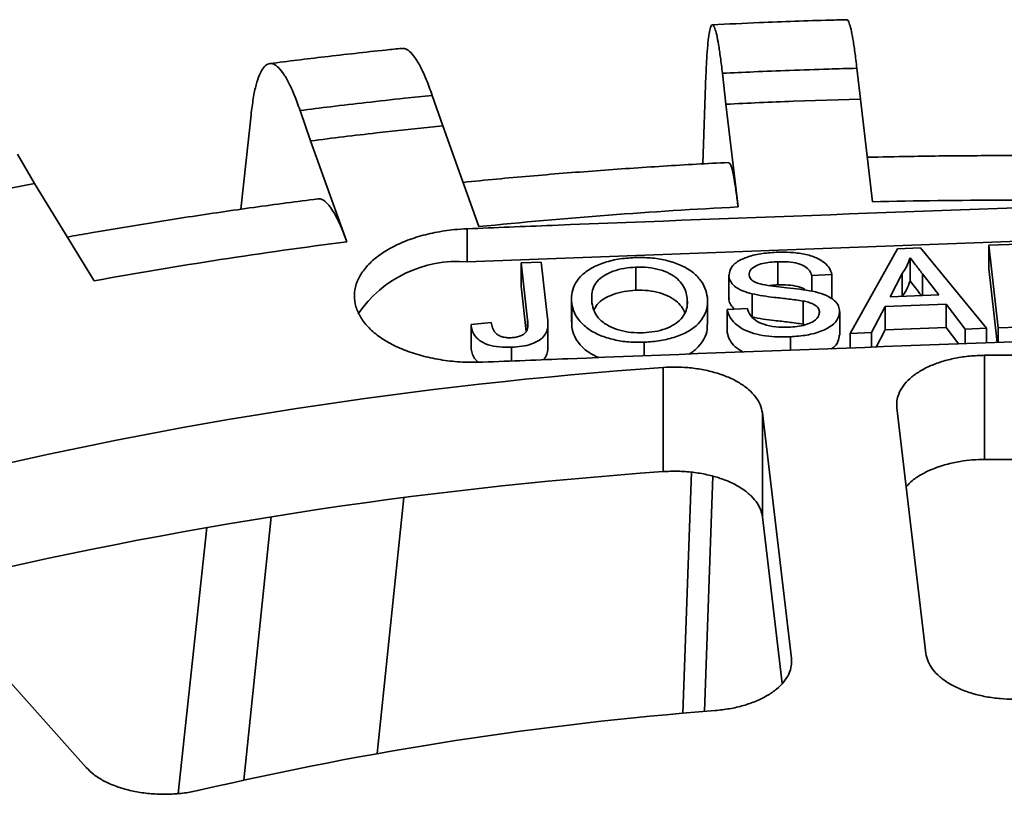
# Model space of a CAD drawing. Units: inches. Extents: x 0.4 to 8.4, y 0.1 to 10.9.
# Drawn here: x 6.3 to 6.6, y 9.2 to 9.3 of the extents above; entities that cross this region are included whole.
import ezdxf

# ---------------------------------------------------------------- set-up
doc = ezdxf.new("R2010")
doc.units = ezdxf.units.IN
doc.header["$MEASUREMENT"] = 0

msp = doc.modelspace()

# ---------------------------------------------------------------- linework, layer by layer
at = {"color": 7, "linetype": 'Continuous', "lineweight": 35}
for p, q in [((6.5289981906991, 9.317546393338283), (6.528173175900908, 9.32481288315783)), ((6.491953103691896, 9.302323210001756), (6.492705791587523, 9.323168923053323)), ((6.496574309998352, 9.32361726310134), (6.497399324796544, 9.316350773281792)), ((6.430808536760853, 9.311289782220129), (6.428347608598212, 9.318431940384212)), ((6.513187901138743, 9.317044205157675), (6.5289981906991, 9.317546393338283)), ((6.531852686153129, 9.29338770706244), (6.5289981906991, 9.317546393338283)), ((6.497399324796544, 9.316350773281792), (6.500253820250572, 9.292192087005951)), ((6.383371968843986, 9.291634505651961), (6.385750044242184, 9.313834202804724)), ((6.397289408052109, 9.3148655376054), (6.39975033621475, 9.307723379441317)), ((6.415247052419758, 9.309600566561988), (6.430808536760853, 9.311289782220129)), ((6.439323181914303, 9.287561275070882), (6.430808536760853, 9.311289782220129)), ((6.39975033621475, 9.307723379441317), (6.408264981368202, 9.283994872292068)), ((6.334873544309764, 9.297687992278226), (6.330818809945836, 9.304583614480476)), ((6.319827126500358, 9.294840652090912), (6.334873544309764, 9.297687992278226)), ((6.348902651223358, 9.274812482898044), (6.334873544309764, 9.297687992278226)), ((6.436533964177701, 9.279256675214233), (6.436533964177701, 9.287052919364243)), ((6.596191391895878, 9.285297702868073), (6.436533964177701, 9.279256675214233)), ((6.537769998915318, 9.282364715096175), (6.543119447417832, 9.28256712450987)), ((6.543119447417832, 9.28256712450987), (6.558677267135692, 9.263656578402015)), ((6.559201479628786, 9.28317562736943), (6.566336323412366, 9.283445591562254)), ((6.561405890112415, 9.263759822498422), (6.559201479628786, 9.28317562736943)), ((6.559201479628786, 9.28317562736943), (6.559201479628786, 9.277732021956856)), ((6.526621000164713, 9.262443651462014), (6.537769998915318, 9.282364715096175)), ((6.540699078222378, 9.2802256346256), (6.540699078222378, 9.274782029213027)), ((6.44924807967789, 9.279015272669806), (6.453991167518907, 9.279194738950965)), ((6.450764053474022, 9.265663017437), (6.44924807967789, 9.279015272669806)), ((6.44924807967789, 9.279015272669806), (6.44924807967789, 9.273571667257235)), ((6.453991167518907, 9.279194738950965), (6.455487269826307, 9.266017505997645)), ((6.476255102276807, 9.278037229754599), (6.476255102276807, 9.272593624342027)), ((6.509631888021706, 9.279300121738787), (6.509631888021706, 9.273856516326216)), ((6.498104659419524, 9.276160372388594), (6.498104659419524, 9.27071676697602)), ((6.498116727691565, 9.275774698377221), (6.498116727691565, 9.27033109296465)), ((6.522309723507437, 9.276279959580691), (6.517566635666418, 9.27610049329953)), ((6.517566635666418, 9.27610049329953), (6.517566635666418, 9.272389591253166)), ((6.522309723507437, 9.276279959580691), (6.522309723507437, 9.27083635416812)), ((6.538808789774125, 9.276552693608188), (6.535976284183448, 9.271047298927908)), ((6.538808789774125, 9.276552693608188), (6.538808789774125, 9.271154473676038)), ((6.547456712707733, 9.271481688903897), (6.543609738182575, 9.276460922704928)), ((6.561184379307956, 9.260267219672766), (6.559201479628786, 9.277732021956856)), ((6.450460081942809, 9.262896704652185), (6.44924807967789, 9.273571667257235)), ((6.503558621916125, 9.271765931816631), (6.503558621916125, 9.266322326404058)), ((6.535976284183448, 9.271047298927908), (6.547456712707733, 9.271481688903897)), ((6.461094071494822, 9.270629520287835), (6.461094071494822, 9.265185914875262)), ((6.461159174863073, 9.269458548802783), (6.461159174863073, 9.264014943390212)), ((6.488296312413771, 9.270731432331617), (6.488296312413771, 9.26901914981622)), ((6.493093529289291, 9.264505330407548), (6.493093529289291, 9.26994893582012)), ((6.498116727691565, 9.27033109296465), (6.498193921428594, 9.270710718047527)), ((6.515519055881441, 9.270058414776253), (6.515519055881441, 9.264614809363682)), ((6.522309723507437, 9.27083635416812), (6.521845084183819, 9.270818773407592)), ((6.534802323014399, 9.26875296992718), (6.531653793655113, 9.262634079462053)), ((6.549139383988388, 9.269295447549778), (6.534802323014399, 9.26875296992718)), ((6.534802323014399, 9.26875296992718), (6.534802323014399, 9.263309364514608)), ((6.553644473645292, 9.263466150401978), (6.549139383988388, 9.269295447549778)), ((6.549139383988388, 9.269295447549778), (6.549139383988388, 9.263851842137207)), ((6.497689113600569, 9.268098671026202), (6.502432201441589, 9.268278137307362)), ((6.497689113600569, 9.268098671026202), (6.497689113600569, 9.26265506561363)), ((6.519400951867319, 9.267572589373597), (6.519400951867319, 9.267238226514745)), ((6.524140684054132, 9.262045650083264), (6.524140684054132, 9.267489255495835)), ((6.437470473272422, 9.26451161108435), (6.442178675610995, 9.26499833870061)), ((6.437470473272422, 9.26451161108435), (6.437470473272422, 9.259068005671779)), ((6.455556750567061, 9.25949395407726), (6.455556750567061, 9.264937559489832)), ((6.461159174863073, 9.264014943390212), (6.461161472285283, 9.265185870803498)), ((6.516076685857748, 9.264483737211517), (6.515519055881441, 9.264614809363682)), ((6.512568219809554, 9.26166194036455), (6.512568219809554, 9.258444509742894)), ((6.531653793655113, 9.262634079462053), (6.526621000164713, 9.262443651462014)), ((6.526621000164713, 9.262443651462014), (6.526621000164713, 9.258971374525302)), ((6.531653793655113, 9.262634079462053), (6.531653793655113, 9.259160063281563)), ((6.534802323014399, 9.263309364514608), (6.532687199486641, 9.25919880758161)), ((6.549139383988388, 9.263851842137207), (6.534802323014399, 9.263309364514608)), ((6.552170875344715, 9.259929286702612), (6.549139383988388, 9.263851842137207)), ((6.558677267135692, 9.263656578402015), (6.553644473645292, 9.263466150401978)), ((6.553644473645292, 9.263466150401978), (6.553644473645292, 9.259984534634222)), ((6.558677267135692, 9.263656578402015), (6.558677267135692, 9.260173223390483)), ((6.566148977953434, 9.263939288779582), (6.561405890112415, 9.263759822498422)), ((6.561405890112415, 9.263759822498422), (6.561405890112415, 9.260275524523395)), ((6.478214519665582, 9.260362084444614), (6.478214519665582, 9.257156525849755)), ((6.446966733576597, 9.259179748347991), (6.446966733576597, 9.255948392522725)), ((6.558221886443111, 9.257292020724854), (6.558221886443111, 9.232795796368283)), ((6.482606354704365, 9.254430922905467), (6.482606354704365, 9.229934698548893)), ((6.512801845091436, 9.185992899053248), (6.505974905970385, 9.243772254883881)), ((6.505974905970385, 9.243772254883881), (6.505974905970385, 9.21927603052731)), ((6.537573771872941, 9.244967874940372), (6.544400710993991, 9.187188519109739)), ((6.487287391692768, 9.173106181163847), (6.489334417731054, 9.229798626533471)), ((6.492366188858153, 9.173537395747152), (6.494315179555013, 9.228839288564906)), ((6.415364930222266, 9.163602783022538), (6.421661919415572, 9.223820804999162)), ((6.384027435689004, 9.15736549564468), (6.390506767680032, 9.219327259314902)), ((6.505974905970385, 9.21927603052731), (6.510605748173308, 9.180083204656807)), ((6.36865332176708, 9.154233686547036), (6.375354900610789, 9.216793948887092)), ((6.300827059129279, 9.212039211244175), (6.3469942379416, 9.160345152247716))]:
    msp.add_line(p, q, dxfattribs=at)
at = {"color": 8, "linetype": 'Continuous', "lineweight": 35}
for p, q in [((6.543609738182575, 9.276460922704928), (6.543609738182575, 9.271336129252697)), ((6.450764053474022, 9.265663017437), (6.450764053474022, 9.264020656721241)), ((6.512801845091436, 9.185992899053248), (6.512801845091436, 9.184741113070702))]:
    msp.add_line(p, q, dxfattribs=at)
at = {"color": 7, "linetype": 'Continuous', "lineweight": 35}
for centre, radius, start, end in [((6.562361945374446, 8.017322951838542), 1.300651153444283, 92.16671228831049, 92.86289928674738), ((6.558222361437199, 8.064395022192516), 1.253386926179265, 96.55005427834139, 97.2636350396232), ((6.561550082771539, 8.082509198735508), 1.211234874817168, 92.90077341515371, 95.79163128293385), ((6.562580889359427, 8.061602438398188), 1.232168483029229, 88.57099177376774, 91.42900822623228), ((6.554404353396603, 8.142758701896703), 1.150554958563707, 97.29721645178614, 100.288861413962), ((6.434174553680941, 9.25132147303484), 0.02803466316358669, 85.17224950028658, 145.9027885446068), ((6.563234905176405, 8.160544729777774), 1.09675874765446, 81.04570925197815, 90.26188604993574), ((6.555199963558473, 8.218510387853177), 1.038460970373699, 94.00853046040005, 103.5775474053524), ((6.563416591931723, 8.138439077557322), 1.094369047886409, 81.03562505695686, 90.27197024495574), ((6.555895941707514, 8.189514802504087), 1.042998045850987, 94.02939142292757, 103.5566864428237), ((6.557180940432882, 8.369279333898866), 0.8068688952302013, 94.43154501279358, 103.1545328529585)]:
    msp.add_arc(centre, radius, start, end, dxfattribs=at)
for points, knots in [([(6.525812466756511, 9.336235333146805), (6.52451032874016, 9.336200648676826), (6.517657351382838, 9.336018108973336), (6.50711621722763, 9.335652787852057), (6.497893932409938, 9.33520729725653), (6.494209719486774, 9.335029328104454)], [0, 0, 0, 0, 0.1234759201051704, 0.6498371708908762, 1, 1, 1, 1]), ([(6.525815105676005, 9.336139129249897), (6.525869023923919, 9.336163911954735), (6.526045868562342, 9.336245195910454), (6.526377022249016, 9.335531555014265), (6.526800060317973, 9.33406003185693), (6.527245127197417, 9.331759680748968), (6.527704508424071, 9.328745252756853), (6.52801695340537, 9.326123673051516), (6.528173175900908, 9.32481288315783)], [0, 0, 0, 0, 0.0799984612736185, 0.2623842484801046, 0.4453514928095712, 0.6277373973515423, 0.8138686928510439, 0.9999999999999999, 0.9999999999999999, 0.9999999999999999, 0.9999999999999999]), ([(6.496574309998352, 9.323617263101339), (6.49642120699053, 9.324902125657234), (6.496114512804789, 9.327475947562974), (6.4956605532363, 9.330471580426229), (6.495217900841765, 9.332792550774311), (6.494792792269031, 9.334321768703324), (6.494390016062018, 9.335083216443516), (6.494014412515035, 9.335063701919001), (6.49367201283525, 9.334234913906231), (6.49336564074393, 9.332640337926598), (6.493098619115637, 9.330266332409487), (6.492872091828982, 9.32717048650937), (6.492761224997403, 9.324502777443886), (6.492705791587523, 9.323168923053323)], [0, 0, 0, 0, 0.09051757210045785, 0.181323760162298, 0.271841305269426, 0.3623592240351299, 0.4531658065094274, 0.5436836561037918, 0.6341940707891255, 0.7249931734386116, 0.8155035070930398, 0.9077517633795796, 1, 1, 1, 1]), ([(6.421233259030868, 9.329492744262247), (6.419951665913495, 9.32936043535388), (6.413893274879291, 9.328734980134648), (6.403508996922175, 9.327581770789829), (6.394451998437138, 9.326454836464954), (6.390142771358227, 9.325918652660029)], [0, 0, 0, 0, 0.1233016758847163, 0.582875920255919, 1, 1, 1, 1]), ([(6.42124338399585, 9.329395266388392), (6.421427249912464, 9.329434540384323), (6.421977440149508, 9.32955206172558), (6.422989552927108, 9.328882927290737), (6.424251843682711, 9.327471356206512), (6.425579317836354, 9.325239097122447), (6.426949631204021, 9.322293625676243), (6.427881616123759, 9.319719168841743), (6.428347608598212, 9.318431940384212)], [0, 0, 0, 0, 0.09049849158275729, 0.2708026993428966, 0.4516817280225309, 0.6319860517789976, 0.815993020131247, 1, 1, 1, 1]), ([(6.397289408052109, 9.3148655376054), (6.396832718663553, 9.31612732718071), (6.395917883728884, 9.318654929556914), (6.394563772397492, 9.32158214965377), (6.393243389119081, 9.323836411252955), (6.391975337126425, 9.325301564327962), (6.390773900117955, 9.32600231275378), (6.389653516157836, 9.325926193898168), (6.388632175671934, 9.325045805454582), (6.387718301509394, 9.323405058485791), (6.38692180543861, 9.320990812186135), (6.386246099523323, 9.317860828095261), (6.385915395990813, 9.315176411139522), (6.385750044242184, 9.313834202804724)], [0, 0, 0, 0, 0.0905175721004593, 0.1813237601622973, 0.2718413052694242, 0.3623592240351333, 0.4531658065094311, 0.5436836561037953, 0.6341940707891268, 0.7249931734386104, 0.8155035070930386, 0.9077517633795779, 1, 1, 1, 1]), ([(6.528173175900908, 9.32481288315783), (6.525971174253141, 9.324752545981074), (6.520698951347013, 9.324608081490913), (6.512618402519572, 9.324327347173226), (6.504287037934979, 9.323988667934437), (6.499027135180373, 9.323735378395282), (6.496574309998352, 9.32361726310134)], [0, 0, 0, 0, 0.2088304425470691, 0.4999999177157619, 0.7668373637202499, 1, 1, 1, 1]), ([(6.428347608598212, 9.318431940384212), (6.426178087766021, 9.31820619600675), (6.420983633239434, 9.317665699282333), (6.413035689357139, 9.316778487902521), (6.404852176972516, 9.315814928068468), (6.399694542811976, 9.315167465646233), (6.397289408052109, 9.3148655376054)], [0, 0, 0, 0, 0.2088304425470378, 0.4999999177157393, 0.7668373637202307, 1, 1, 1, 1]), ([(6.594546603273956, 9.303861233275619), (6.592382432506406, 9.30391330438315), (6.584954946367996, 9.304092013676895), (6.572255511326475, 9.304255740082143), (6.556452262887174, 9.304277084812384), (6.54256974146038, 9.304137411031608), (6.533960793465838, 9.30393665505456), (6.530615481360043, 9.303858644198792)], [0, 0, 0, 0, 0.1016079842209519, 0.3487210462635968, 0.5958331350796351, 0.8429466286894478, 1, 1, 1, 1]), ([(6.497999784142359, 9.302642171732668), (6.495505286276427, 9.30251357896278), (6.48776156025852, 9.302114385525295), (6.474789825370625, 9.301300582865217), (6.459103795386931, 9.300127870624674), (6.44603698900976, 9.299005225455497), (6.438214470694605, 9.298225907630377), (6.435590143792473, 9.2979644592513)], [0, 0, 0, 0, 0.1193839937345342, 0.3706064258582152, 0.6218563550588561, 0.8731389943355026, 1, 1, 1, 1]), ([(6.498002667343036, 9.30258735536214), (6.498052169866983, 9.302599985969078), (6.498193046077478, 9.302635930642186), (6.498443508314839, 9.30221300630355), (6.498752077928338, 9.301360103646763), (6.499076764471336, 9.3000389565362), (6.499436379838803, 9.298146136615474), (6.499829751211513, 9.295621732083468), (6.500111957841811, 9.293339394795671), (6.500253820250572, 9.292192087005951)], [0, 0, 0, 0, 0.0761299248810604, 0.2166535050643772, 0.3581524539030766, 0.5027273339020989, 0.6483649473964568, 0.8232366280181925, 1, 1, 1, 1]), ([(6.401448793498587, 9.29409617193592), (6.398996401414557, 9.293779635699467), (6.391388795994427, 9.292797703485695), (6.378676696917383, 9.291008906235064), (6.363347560997071, 9.28865577851753), (6.351321520947206, 9.28667511045034), (6.344427763460811, 9.28543842474639), (6.342588336408558, 9.285108446045593)], [0, 0, 0, 0, 0.1238663906020345, 0.3842479474030234, 0.6446870946259226, 0.9051936231512054, 1, 1, 1, 1]), ([(6.40145526571803, 9.294045703056891), (6.401634050122627, 9.294071801022083), (6.402085101433196, 9.294137643014455), (6.40286474893751, 9.293745457783704), (6.403785524322203, 9.292935889519251), (6.404753933551275, 9.291664541845797), (6.405826653399204, 9.289825671029698), (6.407000028384746, 9.28736062568999), (6.407841820843206, 9.285120806610179), (6.408264981368202, 9.283994872292068)], [0, 0, 0, 0, 0.09080887016540208, 0.2290997360307319, 0.3683504733689859, 0.5106282698168145, 0.6539519144778989, 0.826045139664436, 1, 1, 1, 1]), ([(6.436533964177701, 9.287052919364243), (6.443193453203584, 9.287320771675267), (6.496412415186737, 9.289461299559935), (6.54963166613382, 9.291398849763933), (6.596191391895878, 9.293093947018082)], [0, 0, 0, 0, 0.1251337639390812, 1, 1, 1, 1]), ([(6.440240141500743, 9.255677621263763), (6.438646139687751, 9.255656961815662), (6.43545813432744, 9.255615642896982), (6.430743122020238, 9.256112062122392), (6.426253306206458, 9.257016947992234), (6.422099325384043, 9.25832891143221), (6.418417142354601, 9.260015847736295), (6.415289322024285, 9.26201911142009), (6.412830279199371, 9.264293321291522), (6.411081411256534, 9.266764980418271), (6.410123751143437, 9.269370578893133), (6.409952266685182, 9.272032359974672), (6.410605183347295, 9.274675261191733), (6.412031141510873, 9.277226262459386), (6.414221278255118, 9.279607315071699), (6.417083469442976, 9.281758790852694), (6.420563048962636, 9.28360807470273), (6.42453759925904, 9.285117839118112), (6.428913392833929, 9.286221981012412), (6.432970166445392, 9.28684685732838), (6.435544526003093, 9.286995709146398), (6.436533964177701, 9.287052919364243)], [0, 0, 0, 0, 0.05366321620024524, 0.1073264907877739, 0.1609964378952498, 0.2146664836810483, 0.2683491760091664, 0.3220319599662289, 0.375735832204792, 0.4294397483913555, 0.4831589775240562, 0.5368781867858327, 0.5906005086302261, 0.6443227590352129, 0.6980353422699401, 0.7517478346287811, 0.8054426489680435, 0.8591373904461284, 0.912814031400407, 0.9664906460465004, 1, 1, 1, 1]), ([(6.461159174863073, 9.269458548802783), (6.461118381165448, 9.270184897877886), (6.461036816308138, 9.271637194730511), (6.461673736361247, 9.273796625562602), (6.463042588631349, 9.275842868110995), (6.465339702575196, 9.27763887611369), (6.468371183202144, 9.279075701642258), (6.472043581978588, 9.28000197200439), (6.474663253177611, 9.280184954473697), (6.47597379785827, 9.280276495237244)], [0, 0, 0, 0, 0.140166987768093, 0.280256535259463, 0.4202422896880326, 0.560191043075307, 0.7067519887431232, 0.8532966192819297, 1, 1, 1, 1]), ([(6.47597379785827, 9.280276495237244), (6.477212681854163, 9.280283659858368), (6.479689840913731, 9.280297985579082), (6.483298742739658, 9.279709817077993), (6.486567747763641, 9.278672372956542), (6.489322191759922, 9.277156450906652), (6.491316564529412, 9.275254428760102), (6.492615845214272, 9.273123544967106), (6.492899659819295, 9.27163562634748), (6.493041608197982, 9.270891451692835)], [0, 0, 0, 0, 0.1400264871145558, 0.2799841488674701, 0.4199428397229849, 0.5598508245880279, 0.7064809618807959, 0.8531980002517255, 1, 1, 1, 1]), ([(6.498116727691565, 9.275774698377221), (6.498161378202127, 9.276376706838098), (6.498250695093469, 9.277580937732862), (6.499750800498862, 9.279220033856548), (6.502276026967989, 9.280482038672972), (6.505539130389862, 9.281276918816216), (6.507971814944322, 9.281447784781992), (6.509188887426771, 9.281533269052757)], [0, 0, 0, 0, 0.1864243241506523, 0.3729149094529187, 0.5593270353858066, 0.7795312433717738, 1, 1, 1, 1]), ([(6.509188887426771, 9.281533269052757), (6.510303959606481, 9.281549237196769), (6.51253330399255, 9.281581162028955), (6.515820295000192, 9.28116838809345), (6.518636499668607, 9.280351395229715), (6.520610843612666, 9.27913216896171), (6.521869515091918, 9.277778526526712), (6.522162972835409, 9.276779531371355), (6.522309723507437, 9.276279959580691)], [0, 0, 0, 0, 0.1869458496891487, 0.3737575809767066, 0.560061087628122, 0.7065956577586118, 0.8532760325650477, 1, 1, 1, 1]), ([(6.540699078222378, 9.2802256346256), (6.540457080763846, 9.279520576354662), (6.540024876528883, 9.278261351681632), (6.539180421922734, 9.277074853946328), (6.538808789774125, 9.276552693608188)], [0, 0, 0, 0, 0.5599145935103492, 1, 1, 1, 1]), ([(6.543609738182575, 9.276460922704928), (6.543065036638241, 9.27716331699574), (6.542092358909902, 9.278417587871765), (6.541124801483948, 9.27967317770288), (6.540699078222378, 9.2802256346256)], [0, 0, 0, 0, 0.5600020731066915, 1, 1, 1, 1]), ([(6.476255102276807, 9.278037229754599), (6.475312899870315, 9.277966866172886), (6.47342917275803, 9.277826189620075), (6.470832108895329, 9.277107490856181), (6.468618507572357, 9.276064023775557), (6.466952048225934, 9.274674600882197), (6.466105288950823, 9.27303808460848), (6.465788200039913, 9.271324790520005), (6.465866591607289, 9.270179608309725), (6.4659057954132, 9.269606900012034)], [0, 0, 0, 0, 0.1399750700778473, 0.2798494598752376, 0.4198409656980212, 0.5595711296448929, 0.7062482606506749, 0.8530940691565694, 1, 1, 1, 1]), ([(6.488296312413771, 9.270731432331617), (6.488206761141408, 9.271258888960736), (6.488027697335025, 9.272313574050267), (6.487273856889283, 9.273849168615408), (6.486070845647477, 9.27528590037552), (6.48427381980501, 9.276543489572942), (6.481907214273053, 9.277472878367158), (6.479146611860476, 9.278033539067714), (6.477219114743558, 9.278035999301071), (6.476255102276807, 9.278037229754599)], [0, 0, 0, 0, 0.1402104280045779, 0.2803602033786913, 0.4204333541376344, 0.560360205897856, 0.7069062944311595, 0.853413017526899, 1, 1, 1, 1]), ([(6.509631888021706, 9.279300121738787), (6.509023970854243, 9.279266624777199), (6.507808712135362, 9.279199662571154), (6.506026998414788, 9.27892288430894), (6.50433544800828, 9.27836159598298), (6.502992904149039, 9.277390576087925), (6.502890594394405, 9.276551898956601), (6.502839502455211, 9.276133076321857)], [0, 0, 0, 0, 0.1874490199348325, 0.3747205507814876, 0.5614525950016064, 0.7809960797050609, 1, 1, 1, 1]), ([(6.517566635666418, 9.27610049329953), (6.517416128930009, 9.276481706985711), (6.517115456083048, 9.27724327159776), (6.516025679034326, 9.278259188776127), (6.514262049151604, 9.279007994760445), (6.512019964331639, 9.279335897241461), (6.510428647348249, 9.279312057900666), (6.509631888021706, 9.279300121738787)], [0, 0, 0, 0, 0.1868967792323299, 0.3733705749001019, 0.5596477275665214, 0.7795192386635874, 0.9999999999999999, 0.9999999999999999, 0.9999999999999999, 0.9999999999999999]), ([(6.503558621916125, 9.271765931816631), (6.50277024848768, 9.271984410540863), (6.501195230180716, 9.272420888963312), (6.499445804631462, 9.27343052287758), (6.498400333122153, 9.274596215240756), (6.498211262467493, 9.275381872192584), (6.498116727691565, 9.275774698377221)], [0, 0, 0, 0, 0.2802957267020785, 0.5599768903812594, 0.7799897284662538, 1, 1, 1, 1]), ([(6.502839502455211, 9.276133076321857), (6.50293849977182, 9.275773303382136), (6.503115401716236, 9.275130411890078), (6.503896322643381, 9.27466739440337), (6.504240227027115, 9.274463489324267)], [0, 0, 0, 0, 0.5596168936192754, 1, 1, 1, 1]), ([(6.504240227027115, 9.274463489324267), (6.505018049258014, 9.274232204980514), (6.506577954672769, 9.273768369304651), (6.509168076850874, 9.27346839912077), (6.511899607998389, 9.273179837236523), (6.51479548903845, 9.272872767998678), (6.516772967468666, 9.272529575908525), (6.517761491176192, 9.272358017264866)], [0, 0, 0, 0, 0.1858290464488575, 0.3726760746342137, 0.5595733578248376, 0.7798346770492252, 1, 1, 1, 1]), ([(6.509631888021706, 9.273856516326216), (6.509017698188814, 9.273837177282074), (6.508333406073994, 9.273815630921804), (6.50768058633588, 9.273704782210881), (6.507613708240489, 9.273693426318541)], [0, 0, 0, 0, 0.8975550347412854, 1, 1, 1, 1]), ([(6.516075268725032, 9.272631249302313), (6.516028029028163, 9.272676301892238), (6.515631904673249, 9.273054086452767), (6.514218944910623, 9.273546991512418), (6.512031510066296, 9.273896951945556), (6.510432499474636, 9.273870007292437), (6.509631888021706, 9.273856516326216)], [0, 0, 0, 0, 0.03869332013630224, 0.3244594587686708, 0.6617624066722724, 1, 1, 1, 1]), ([(6.540699078222378, 9.274782029213027), (6.540457080763846, 9.27407697094209), (6.540024876528883, 9.27281774626906), (6.539180421922734, 9.271631248533756), (6.538808789774125, 9.271109088195617)], [0, 0, 0, 0, 0.5599145935103492, 1, 1, 1, 1]), ([(6.54336982469839, 9.27132705154167), (6.542905205147372, 9.271926229632259), (6.542012639044661, 9.273077291941146), (6.541124771851637, 9.274229564657226), (6.540699078222378, 9.274782029213027)], [0, 0, 0, 0, 0.5205435761075424, 1, 1, 1, 1]), ([(6.476255102276807, 9.272593624342027), (6.475313145113324, 9.27252322181826), (6.47342990831066, 9.272382467409349), (6.470829168128082, 9.271664352407058), (6.468629537324365, 9.270618666952352), (6.467025280615883, 9.269330172159737), (6.466578983552956, 9.26835244031161), (6.466374544021518, 9.267904561404249)], [0, 0, 0, 0, 0.2065493221991988, 0.412950079059758, 0.6195236540917974, 0.8257115891144989, 1, 1, 1, 1]), ([(6.48775983919437, 9.267244012572768), (6.487593735067615, 9.267629829262773), (6.487206329684241, 9.268529671221097), (6.486061069967691, 9.269840987871003), (6.484276575372988, 9.271100252603361), (6.481906465406758, 9.272029172824762), (6.47914679917574, 9.272589958700793), (6.477219177193377, 9.272592402238574), (6.476255102276807, 9.272593624342027)], [0, 0, 0, 0, 0.1274722152992999, 0.2973040068449551, 0.4669584180652618, 0.6446383276323001, 0.8222705085464864, 1, 1, 1, 1]), ([(6.515519055881441, 9.270058414776253), (6.514404018288058, 9.270223993143308), (6.512173330003824, 9.270555240919796), (6.509016256640615, 9.270880561961215), (6.506119027085322, 9.271244108754196), (6.504411909264233, 9.271592027692986), (6.503558621916125, 9.271765931816631)], [0, 0, 0, 0, 0.2799437429837516, 0.5600414115400553, 0.7800906928706022, 1, 1, 1, 1]), ([(6.517761491176192, 9.272358017264866), (6.518681515967435, 9.272131239540089), (6.520518829548949, 9.271678358489835), (6.522583350601574, 9.270558623948746), (6.523815075147423, 9.269233738591357), (6.52402434521175, 9.26833423957696), (6.524129025694627, 9.26788429471037)], [0, 0, 0, 0, 0.2803713422929954, 0.5599089067665295, 0.7798588713675173, 1, 1, 1, 1]), ([(6.478214519665582, 9.260362084444614), (6.476998701495561, 9.260353028568487), (6.474567600271175, 9.260334920801975), (6.471020257452047, 9.26090106569151), (6.46780216193945, 9.261906332442573), (6.465052572871461, 9.263364603628649), (6.463033005167072, 9.265206577054487), (6.461620437208527, 9.267269531517243), (6.461312926626446, 9.268728887535126), (6.461159174863073, 9.269458548802783)], [0, 0, 0, 0, 0.1400395390986495, 0.2800174428709383, 0.419971008859335, 0.5599113829699477, 0.7065581962561993, 0.8532824644022634, 1, 1, 1, 1]), ([(6.4659057954132, 9.269606900012034), (6.46604046341353, 9.268920362605238), (6.466309597282494, 9.26754831825895), (6.467659568175717, 9.265601016511244), (6.469822933188241, 9.264102824807361), (6.472398425204126, 9.263114688575294), (6.475114248222571, 9.26259365803034), (6.476997795576918, 9.26259895519204), (6.477939952587729, 9.262601604850953)], [0, 0, 0, 0, 0.186891576654212, 0.3735026359503328, 0.5599145583605422, 0.7065930975726371, 0.8532368355354623, 1, 1, 1, 1]), ([(6.477939952587729, 9.262601604850953), (6.478855108104663, 9.262666994133593), (6.480684664248589, 9.262797718760812), (6.483222594696232, 9.263481092522532), (6.485340678163231, 9.264518424742054), (6.486983322998698, 9.265848145157698), (6.487969065976059, 9.267403701492182), (6.488395965674049, 9.26906279486343), (6.488329535176964, 9.270175135956508), (6.488296312413771, 9.270731432331617)], [0, 0, 0, 0, 0.1399858746882915, 0.2798562783698382, 0.4197556695679495, 0.5597002437793841, 0.7063623109813735, 0.8531479390514093, 0.9999999999999999, 0.9999999999999999, 0.9999999999999999, 0.9999999999999999]), ([(6.493041608197982, 9.270891451692835), (6.49306925985553, 9.270179068298953), (6.493124551093064, 9.268754612662654), (6.492394288691324, 9.266646234163588), (6.490974726412936, 9.264664447843789), (6.488724205923853, 9.262897351453695), (6.485639155285492, 9.261572142927728), (6.482068191151325, 9.260645628095993), (6.479499172115126, 9.260456606006102), (6.478214519665582, 9.260362084444614)], [0, 0, 0, 0, 0.1401382881432535, 0.2802153673450006, 0.4202470161884292, 0.5601541068886164, 0.7066770913698193, 0.8533222262001603, 1, 1, 1, 1]), ([(6.499393640242731, 9.26816316594341), (6.499059133139188, 9.268490946503059), (6.498374157202438, 9.269162148380437), (6.498203860316043, 9.269935438211833), (6.498116727691565, 9.27033109296465)], [0, 0, 0, 0, 0.4883486931395613, 0.9999999999999999, 0.9999999999999999, 0.9999999999999999, 0.9999999999999999]), ([(6.519400951867319, 9.267572589373597), (6.519308718897665, 9.267905970933514), (6.519124320961318, 9.268572488252591), (6.51806910566494, 9.26932548973242), (6.516803550032171, 9.269786572586531), (6.515947386859694, 9.269967765526516), (6.515519055881441, 9.270058414776253)], [0, 0, 0, 0, 0.2795275789905347, 0.5588490635284064, 0.7792960287817075, 1, 1, 1, 1]), ([(6.512568219809554, 9.26166194036455), (6.511589575384013, 9.261640659868092), (6.509632903871855, 9.261598112299135), (6.5067106721286, 9.261827549302438), (6.503912968166267, 9.262375076799412), (6.5014134150469, 9.263351097238953), (6.499484071305451, 9.26471725399755), (6.498144030387804, 9.266338427769819), (6.497840784697851, 9.267511798803262), (6.497689113600569, 9.268098671026202)], [0, 0, 0, 0, 0.1402135378882957, 0.2803386276407527, 0.4203049880313109, 0.5601859057983253, 0.7067271505082072, 0.8533169098233948, 1, 1, 1, 1]), ([(6.502432201441589, 9.268278137307362), (6.502611161213631, 9.267795559584268), (6.502968598188676, 9.266831705419735), (6.504169772018738, 9.265486795734246), (6.506335156574187, 9.264493795671916), (6.509070912188065, 9.263897987154797), (6.511093214815564, 9.26389554483936), (6.51210500719257, 9.263894322907435)], [0, 0, 0, 0, 0.1870410326002429, 0.3735777048606373, 0.5599478209718339, 0.7798344153979133, 1, 1, 1, 1]), ([(6.515519055881441, 9.264614809363682), (6.514404018288058, 9.264780387730735), (6.512173330003824, 9.265111635507225), (6.509016256640615, 9.265436956548644), (6.506119027085322, 9.265800503341623), (6.504411909264233, 9.266148422280413), (6.503558621916125, 9.266322326404058)], [0, 0, 0, 0, 0.2799437429837516, 0.5600414115400553, 0.7800906928706022, 1, 1, 1, 1]), ([(6.51210500719257, 9.263894322907436), (6.512774783131175, 9.263936503171813), (6.514113963148898, 9.264020840282095), (6.516036272202676, 9.264412178639924), (6.517833899526816, 9.26508866271614), (6.519158095962275, 9.26613047804962), (6.519283049579672, 9.266978523937006), (6.519340329055987, 9.267367273181183)], [0, 0, 0, 0, 0.1937861930646396, 0.3874647960672764, 0.5809193232421838, 0.807890942269173, 1, 1, 1, 1]), ([(6.524129025694627, 9.26788429471037), (6.524080939151291, 9.267247843295864), (6.52398474064799, 9.26597460406405), (6.522403730962701, 9.26424530980012), (6.519818944956921, 9.262867540056446), (6.516425711014379, 9.261944088975326), (6.513854655158287, 9.261756034149144), (6.512568219809554, 9.26166194036455)], [0, 0, 0, 0, 0.1864571734056621, 0.3730129006271229, 0.5595604343660685, 0.7796247697733154, 1, 1, 1, 1]), ([(6.446966733576597, 9.259179748347991), (6.446018505195333, 9.259170892370427), (6.444124631977909, 9.259153204544319), (6.441385199471035, 9.259695365188213), (6.439358723068702, 9.260723832242135), (6.438229823735417, 9.261980255162502), (6.437647793533715, 9.263228578241588), (6.437529592352783, 9.264083844278767), (6.437470473272422, 9.264511611084352)], [0, 0, 0, 0, 0.1869097394078593, 0.3733102241354185, 0.5593009037502239, 0.7060453645534501, 0.8529766997339264, 1, 1, 1, 1]), ([(6.442178675610995, 9.26499833870061), (6.442272267431965, 9.264578507624126), (6.442459256082055, 9.26373972015913), (6.442987059676513, 9.262709540455756), (6.443836316569371, 9.262005892039914), (6.444742136731422, 9.261629027508867), (6.44580315481193, 9.261422940122003), (6.446539376714417, 9.261425930174557), (6.446907761400608, 9.261427426312565)], [0, 0, 0, 0, 0.2504584911633641, 0.5003951700036436, 0.6252510513006547, 0.7501146170403732, 0.8749643985400394, 0.9999999999999999, 0.9999999999999999, 0.9999999999999999, 0.9999999999999999]), ([(6.446907761400608, 9.261427426312565), (6.447300665790839, 9.26145717486866), (6.44808627984969, 9.261516657237598), (6.449153795035855, 9.261839582293737), (6.450014918918693, 9.262320446036771), (6.450738117795042, 9.263146066516718), (6.450877084932923, 9.264303892429622), (6.450801775138527, 9.265209440547457), (6.450764053474022, 9.265663017437)], [0, 0, 0, 0, 0.1250095101847785, 0.249957066230788, 0.3749690864688933, 0.4998791362812663, 0.7494961766326222, 1, 1, 1, 1]), ([(6.455487269826307, 9.266017505997645), (6.455523759137585, 9.265566157653305), (6.4555967237936, 9.264663633721408), (6.455436724168605, 9.263309277739085), (6.454881755012623, 9.261982720404658), (6.453631478125931, 9.260782226373836), (6.451711811114457, 9.25989736617815), (6.449415386279483, 9.259342982488981), (6.447783113843367, 9.259234170574308), (6.446966733576597, 9.259179748347991)], [0, 0, 0, 0, 0.1402198686678788, 0.2803860671856759, 0.4203428332906958, 0.5601465073383138, 0.7065803013448001, 0.8532462801160985, 1, 1, 1, 1]), ([(6.467474955744492, 9.256753879692521), (6.466685147147171, 9.25713461545177), (6.464916475097819, 9.257987222903573), (6.463043274269167, 9.259770427785666), (6.461617869505654, 9.261824061758446), (6.46131207073858, 9.263284660683317), (6.461159174863073, 9.264014943390212)], [0, 0, 0, 0, 0.2118933125686002, 0.4745070902694368, 0.7372595734278335, 1, 1, 1, 1]), ([(6.493018349133978, 9.264505949102515), (6.493026548970064, 9.26410875772347), (6.493049429226855, 9.263000462307149), (6.492396869134416, 9.261193780526435), (6.490926862796259, 9.259254690368959), (6.489602800150572, 9.25798354909606), (6.488619642662853, 9.257549323460841), (6.488612986436004, 9.257546383642584)], [0, 0, 0, 0, 0.156729285006967, 0.4373265819465728, 0.71783287444908, 0.9980896566212425, 1, 1, 1, 1]), ([(6.599897569218919, 9.261718648917604), (6.55333713066191, 9.260029266161347), (6.500117860222753, 9.258098276665393), (6.44689893072417, 9.255946813785556), (6.440240141500743, 9.255677621263763)], [0, 0, 0, 0, 0.8748793091825624, 1, 1, 1, 1]), ([(6.501439237836331, 9.258027263581099), (6.500781764017903, 9.258438422908721), (6.499427776163412, 9.25928515584357), (6.498152076289275, 9.26089958714066), (6.497843467233952, 9.262069781988757), (6.497689113600569, 9.26265506561363)], [0, 0, 0, 0, 0.320571106007648, 0.6601774426143724, 1, 1, 1, 1]), ([(6.524049659838937, 9.262051841581018), (6.523993587615522, 9.261554538838798), (6.52386677653743, 9.2604298554744), (6.523019651643249, 9.259279158937137), (6.522175094475867, 9.258826295101791), (6.52213177216121, 9.258803065046646)], [0, 0, 0, 0, 0.4292252635712878, 0.9707215998105263, 0.9999999999999999, 0.9999999999999999, 0.9999999999999999, 0.9999999999999999]), ([(6.45553874063472, 9.2594936680941), (6.455544353588566, 9.259402267063454), (6.455577694905882, 9.258859338892508), (6.45539448306759, 9.257876445578457), (6.45509799244898, 9.256833931253677), (6.454553171660954, 9.256352049395762), (6.454436764745787, 9.256249090070812)], [0, 0, 0, 0, 0.08187969188776804, 0.4863707886058756, 0.8902575060426127, 1, 1, 1, 1]), ([(6.439121531707179, 9.255684909609496), (6.438826657336464, 9.255967883542368), (6.438147784315694, 9.256619358840622), (6.437658109850809, 9.257788672808424), (6.437533031842298, 9.258641472449872), (6.437470473272422, 9.259068005671779)], [0, 0, 0, 0, 0.2773690503347081, 0.6385714859274042, 1, 1, 1, 1]), ([(6.558221886443111, 9.257292020724854), (6.557051655969234, 9.257255069382092), (6.554711194391699, 9.257181166676679), (6.551302883942686, 9.256662171707365), (6.548098555327416, 9.255850501105064), (6.545179337055919, 9.254751009397857), (6.542641589398754, 9.253392017535338), (6.540541209251523, 9.251819572110177), (6.538953888050568, 9.250070956078437), (6.537975025911098, 9.248306670835687), (6.537502817192628, 9.246589205711274), (6.537550120311006, 9.2455083185725), (6.537573771872941, 9.244967874940372)], [0, 0, 0, 0, 0.1034455062737294, 0.2068910682182215, 0.310355116183202, 0.4138193093050444, 0.5172995424491207, 0.6207799520088048, 0.7242954459156852, 0.8278110739518099, 0.9139055269805835, 1, 1, 1, 1]), ([(6.505974905970385, 9.243772254883881), (6.505840051082288, 9.244418379268032), (6.5055703413732, 9.245710627714796), (6.504437378572947, 9.247566824708445), (6.502789523141076, 9.249291693320728), (6.500640193591292, 9.250840275708988), (6.498045880961585, 9.252160794183782), (6.495093306539792, 9.253224803666123), (6.491853781046062, 9.253992787490807), (6.48862460991505, 9.254421833246738), (6.48551198559588, 9.254573214805887), (6.48357489825169, 9.254478353534866), (6.482606354704365, 9.254430922905467)], [0, 0, 0, 0, 0.1035434548448557, 0.2070868581627672, 0.3106503502499711, 0.4142136957665672, 0.5177611026017905, 0.6213083327514386, 0.7248202850529596, 0.8283321038683931, 0.9141660629916021, 1, 1, 1, 1]), ([(6.539768178471253, 9.226395670571568), (6.540243760719835, 9.226889505793613), (6.541272381337269, 9.227957605144518), (6.543466392838597, 9.229380364268943), (6.546130704843015, 9.230660454211508), (6.549163000988083, 9.231664794775812), (6.552260934278213, 9.232333487982157), (6.55530956224515, 9.232717941691469), (6.55725111179383, 9.232769844811573), (6.558221886443111, 9.232795796368283)], [0, 0, 0, 0, 0.1319515121254558, 0.2853934230698648, 0.4388350721924397, 0.5922244447723648, 0.7456136195456914, 0.8728068261582842, 1, 1, 1, 1]), ([(6.482606354704365, 9.229934698548893), (6.483775215653925, 9.22998625242744), (6.486112938182088, 9.230089360212274), (6.48961392673141, 9.229831795399482), (6.492981471161238, 9.22926878762089), (6.49613401795433, 9.228399035933846), (6.498969401559045, 9.227243349579906), (6.501421405431092, 9.225843154692313), (6.503406250982282, 9.224229700290335), (6.504791632511083, 9.222554871965341), (6.505663779736134, 9.220888273822485), (6.505871197217608, 9.21981344500063), (6.505974905970385, 9.21927603052731)], [0, 0, 0, 0, 0.103445506273729, 0.2068910682182222, 0.3103551161832045, 0.4138193093050483, 0.5172995424491237, 0.6207799520088046, 0.7242954459156885, 0.8278110739518113, 0.9139055269805859, 0.9999999999999999, 0.9999999999999999, 0.9999999999999999, 0.9999999999999999]), ([(6.494835828397382, 9.173735983504852), (6.495987741513574, 9.173859523397422), (6.498291568512934, 9.17410660326482), (6.501551160615841, 9.174873008584894), (6.504540530564686, 9.175913627568036), (6.507180694925677, 9.177217851279632), (6.509381440476918, 9.17875069589186), (6.511102511336073, 9.180462963427525), (6.512260619650823, 9.18231153514633), (6.512872740038407, 9.184175920155928), (6.512824608728559, 9.185409485847535), (6.512801845091436, 9.185992899053248)], [0, 0, 0, 0, 0.1123515081041734, 0.2247030910155415, 0.3370745762980737, 0.4494462485407421, 0.5618390311069621, 0.6742320217551082, 0.7866685306038582, 0.8991051734927935, 1, 1, 1, 1]), ([(6.544400710993991, 9.187188519109739), (6.544535559241725, 9.186542341555825), (6.54480525564168, 9.185249986905681), (6.545938163642778, 9.183392622140229), (6.547585956918015, 9.181665785456742), (6.549735208067968, 9.180114090337439), (6.552329394499643, 9.178789822097215), (6.555281821915328, 9.177718844088048), (6.558520883884142, 9.17694983253125), (6.561823121538298, 9.17648232096062), (6.564039564875008, 9.176422332967093), (6.56508509659338, 9.176394035672542)], [0, 0, 0, 0, 0.112458011561333, 0.2249159434690222, 0.3373959156899097, 0.4498757024081688, 0.5623342702065385, 0.674792628266136, 0.787207592712758, 0.8996224232027301, 1, 1, 1, 1]), ([(6.3469942379416, 9.160345152247716), (6.3475646178753, 9.159779965358554), (6.348705377338721, 9.158649591980524), (6.35103381442587, 9.15718970633305), (6.353748127411541, 9.155963770059186), (6.356805058841895, 9.15500989129579), (6.360116187455656, 9.154363719519615), (6.363583458656947, 9.154029903693745), (6.367107002669526, 9.154037429860269), (6.370480678093175, 9.154336499958076), (6.37256971083534, 9.15477090977951), (6.373555158828967, 9.154975831549427)], [0, 0, 0, 0, 0.1124562863961479, 0.224912493144502, 0.3373924653356982, 0.4498722520253704, 0.5623308200446248, 0.6747891783246958, 0.7872041430829286, 0.8996189738826905, 1, 1, 1, 1])]:
    msp.add_open_spline(points, degree=3, knots=knots, dxfattribs=at)

doc.saveas('drawing.dxf')
